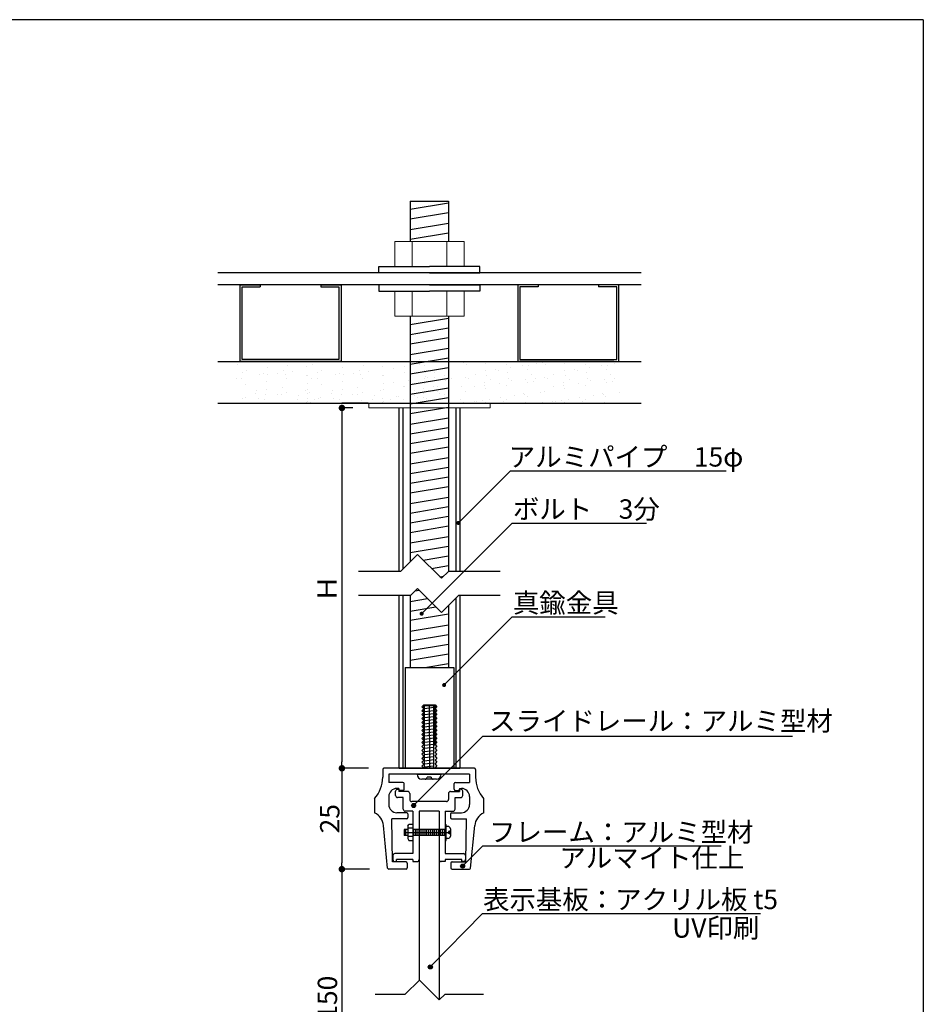
# Model space of a CAD drawing. Extents: x 669 to 949, y 4 to 195.
# Drawn here: x 837 to 949, y 73 to 195 of the extents above; entities that cross this region are included whole.
import ezdxf

# ---------------------------------------------------------------- set-up
doc = ezdxf.new("R2010")
doc.units = 0
doc.header["$MEASUREMENT"] = 0
doc.linetypes.add('HIDDEN', pattern=[0.375, 0.25, -0.125])
doc.layers.get('0').update_dxf_attribs({"linetype": 'CONTINUOUS'})
for name, color, linetype in [('100', 7, 'CONTINUOUS'), ('DIM', 2, 'CONTINUOUS'), ('MC1', 7, 'CONTINUOUS'), ('MC2', 3, 'HIDDEN'), ('SUGATA1', 11, 'CONTINUOUS'), ('ビス類', 3, 'CONTINUOUS'), ('壁', 6, 'CONTINUOUS'), ('寸法', 2, 'CONTINUOUS'), ('本体１', 7, 'CONTINUOUS'), ('本体２', 11, 'CONTINUOUS'), ('枠横ライン', 9, 'CONTINUOUS'), ('注釈', 2, 'CONTINUOUS')]:
    doc.layers.add(name, color=color, linetype=linetype)
doc.layers.add('ビス', color=5, linetype='CONTINUOUS', lineweight=0)
doc.layers.add('受レール２', color=11, linetype='CONTINUOUS', lineweight=0)
doc.styles.add('角ゴ', font='txt.shx', dxfattribs={"bigfont": 'extfont.shx'})

# ---------------------------------------------------------------- blocks, each defined once
blk = doc.blocks.new('_DOT')
at = {"color": 0, "linetype": 'ByBlock'}
blk.add_line((-0.5, 0), (-1, 0), dxfattribs=at)
at = {"color": 0, "linetype": 'ByBlock', "const_width": 0.5}
blk.add_lwpolyline([(-0.25, 0, 1), (0.25, 0, 1)], format="xyb", close=True, dxfattribs=at)

msp = doc.modelspace()

# ---------------------------------------------------------------- hatches: boundary and pattern name
at = {"layer": '注釈'}
h = msp.add_hatch(color=2, dxfattribs=at)
h.dxf.hatch_style = 2
edge = h.paths.add_edge_path()
edge.add_arc((886.04, 98), 0.25, 0, 360)
h = msp.add_hatch(color=2, dxfattribs=at)
h.dxf.hatch_style = 2
edge = h.paths.add_edge_path()
edge.add_arc((892.11, 90.49), 0.25, 0, 360)
h = msp.add_hatch(color=2, dxfattribs=at)
h.dxf.hatch_style = 2
edge = h.paths.add_edge_path()
edge.add_arc((888.11, 78), 0.25, 0, 360)

# ---------------------------------------------------------------- linework, layer by layer
at = {"linetype": 'ByBlock'}
for p, q in [((914.22, 163.97), (861.78, 163.97)), ((914.22, 162.49), (861.78, 162.49))]:
    msp.add_line(p, q, dxfattribs=at)
for p, q in [((884.25, 127), (884.25, 147.24)), ((884.75, 127.33), (884.75, 147.24)), ((891.75, 147.24), (891.75, 127)), ((884.25, 102.61), (884.25, 124)), ((884.75, 102.61), (884.75, 124)), ((891.25, 123.66), (891.25, 102.61)), ((891.75, 124), (891.75, 102.61)), ((884.25, 102.61), (891.75, 102.61))]:
    msp.add_line(p, q)
at = {"color": 2}
for p, q in [((879.41, 102.61), (877.16, 102.61)), ((877.16, 101.81), (877.16, 90.91)), ((880.57, 90.11), (877.16, 90.11)), ((879.57, 90.11), (877.16, 90.11)), ((877.16, 89.71), (877.16, 58.01))]:
    msp.add_line(p, q, dxfattribs=at)
at = {"color": 0, "linetype": 'ByBlock'}
msp.add_line((877.16, 89.91), (877.16, 89.71), dxfattribs=at)
at = {"color": 0, "linetype": 'ByBlock', "const_width": 0.2}
msp.add_lwpolyline([(877.16, 90.01, 1), (877.16, 90.21, 1)], format="xyb", close=True, dxfattribs=at)
at = {"layer": '100', "color": 2, "linetype": 'Continuous'}
for p, q in [((882.21, 102.46), (882.21, 101.5)), ((893.56, 102.61), (882.36, 102.61)), ((893.71, 102.46), (893.71, 101.5)), ((882.96, 101.86), (882.96, 100.86)), ((892.96, 101.86), (882.96, 101.86)), ((892.96, 101.86), (892.96, 100.86)), ((884.71, 100.86), (882.96, 100.86)), ((884.21, 100.11), (883.96, 100.11)), ((884.21, 100.11), (884.21, 100.01)), ((884.86, 100.01), (884.86, 100.71)), ((891.06, 100.01), (891.06, 100.71)), ((891.21, 100.86), (892.96, 100.86)), ((891.71, 100.11), (891.96, 100.11)), ((891.71, 100.11), (891.71, 100.01)), ((881.21, 98.86), (881.21, 97.11)), ((882.96, 99.11), (882.96, 98.11)), ((884.71, 99.86), (884.36, 99.86)), ((891.21, 99.86), (891.56, 99.86)), ((892.96, 99.11), (892.96, 98.11)), ((894.71, 98.86), (894.71, 97.11)), ((883.41, 91.01), (883.34, 96.36)), ((885.19, 96.36), (883.34, 96.36)), ((885.19, 97.11), (883.96, 97.11)), ((885.34, 96.96), (885.34, 96.51)), ((890.59, 96.96), (890.59, 96.51)), ((890.74, 97.11), (891.96, 97.11)), ((890.74, 96.36), (892.59, 96.36)), ((892.51, 91.01), (892.59, 96.36)), ((882.82, 90.24), (882.32, 95.51)), ((893.1, 90.24), (893.61, 95.51)), ((885.11, 91.01), (883.41, 91.01)), ((885.26, 90.86), (885.26, 90.26)), ((890.66, 90.86), (890.66, 90.26)), ((890.81, 91.01), (892.51, 91.01)), ((885.11, 90.11), (882.97, 90.11)), ((890.81, 90.11), (892.95, 90.11))]:
    msp.add_line(p, q, dxfattribs=at)
for centre, radius, start, end in [((882.36, 102.46), 0.15, 90, 180), ((893.56, 102.46), 0.15, 0, 90), ((878.21, 101.5), 4, 318.5904, 0), ((897.71, 101.5), 4, 180, 221.4096), ((883.96, 99.11), 1, 90, 180), ((884.71, 100.71), 0.15, 0, 90), ((891.21, 100.71), 0.15, 90, 180), ((891.96, 99.11), 1, 0, 90), ((884.36, 100.01), 0.15, 180, 270), ((884.71, 100.01), 0.15, 270, 0), ((891.21, 100.01), 0.15, 180, 270), ((891.56, 100.01), 0.15, 270, 0), ((883.96, 98.11), 1, 180, 270), ((891.96, 98.11), 1, 270, 0), ((880.33, 95.31), 2, 5.4836, 63.7695), ((885.19, 96.96), 0.15, 0, 90), ((885.19, 96.51), 0.15, 270, 0), ((890.74, 96.96), 0.15, 90, 180), ((890.74, 96.51), 0.15, 180, 270), ((895.6, 95.31), 2, 116.2305, 174.5164), ((885.11, 90.86), 0.15, 0, 90), ((885.11, 90.26), 0.15, 270, 0), ((890.81, 90.86), 0.15, 90, 180), ((890.81, 90.26), 0.15, 180, 270), ((882.97, 90.26), 0.15, 185.4836, 270), ((892.95, 90.26), 0.15, 270, 354.5164)]:
    msp.add_arc(centre, radius, start, end, dxfattribs=at)
at = {"layer": 'DIM', "linetype": 'Continuous'}
for p, q in [((864.55, 152.99), (864.55, 162.49)), ((864.55, 162.49), (867.05, 162.49)), ((864.8, 153.24), (864.8, 162.24)), ((864.8, 162.24), (867.05, 162.24)), ((867.05, 162.49), (867.05, 162.24)), ((874.55, 162.49), (877.05, 162.49)), ((874.55, 162.49), (874.55, 162.24)), ((874.55, 162.24), (876.8, 162.24)), ((876.8, 162.24), (876.8, 153.24)), ((877.05, 162.49), (877.05, 152.99)), ((898.95, 162.49), (898.95, 152.99)), ((901.45, 162.49), (898.95, 162.49)), ((899.2, 162.24), (899.2, 153.24)), ((901.45, 162.24), (899.2, 162.24)), ((901.45, 162.49), (901.45, 162.24)), ((911.45, 162.49), (908.95, 162.49)), ((908.95, 162.49), (908.95, 162.24)), ((911.2, 162.24), (908.95, 162.24)), ((911.2, 153.24), (911.2, 162.24)), ((911.45, 152.99), (911.45, 162.49)), ((877.05, 152.99), (864.55, 152.99)), ((876.8, 153.24), (864.8, 153.24)), ((898.95, 152.99), (911.45, 152.99)), ((899.2, 153.24), (911.2, 153.24))]:
    msp.add_line(p, q, dxfattribs=at)
at = {"layer": 'DIM', "color": 2, "linetype": 'Continuous'}
msp.add_line((880.41, 147.84), (877.16, 147.84), dxfattribs=at)
at = {"layer": 'DIM'}
for p, q in [((886.53, 129.1), (884.42, 127)), ((886.53, 129.1), (889.49, 126.15)), ((884.42, 127), (879.23, 127)), ((890.34, 127), (889.49, 126.15)), ((896.77, 127), (890.34, 127)), ((886.53, 124.86), (885.67, 124)), ((886.53, 124.86), (889.49, 121.9)), ((885.67, 124), (879.23, 124)), ((891.59, 124), (889.49, 121.9)), ((896.77, 124), (891.59, 124)), ((885, 74.62), (886.75, 76.37)), ((889.21, 73.91), (886.75, 76.37)), ((881.26, 74.62), (885, 74.62)), ((889.21, 73.91), (889.93, 74.62)), ((889.93, 74.62), (894.71, 74.62))]:
    msp.add_line(p, q, dxfattribs=at)
at = {"layer": 'DIM', "color": 2, "linetype": 'ByBlock'}
for points in [[(891.93, 133.36), (898.03, 139.46)], [(887.38, 122.1), (898.25, 132.97)], [(890.17, 113.27), (898.25, 121.35)]]:
    msp.add_lwpolyline(points, dxfattribs=at)
at = {"layer": 'MC1', "color": 2, "linetype": 'Continuous'}
for p, q in [((898.03, 139.46), (924.72, 139.46)), ((898.25, 132.97), (914.87, 132.97)), ((898.25, 121.35), (909.75, 121.35))]:
    msp.add_line(p, q, dxfattribs=at)
at = {"layer": 'MC1', "color": 3, "linetype": 'Continuous'}
msp.add_line((889.68, 101.86), (886.24, 101.86), dxfattribs=at)
at = {"layer": 'MC2', "color": 3, "linetype": 'Continuous'}
for p, q in [((885.63, 172.87), (885.63, 167.85)), ((885.63, 172.87), (890.38, 172.87)), ((885.63, 171.85), (890.38, 172.64)), ((890.38, 172.87), (890.38, 167.85)), ((890.38, 172.87), (890.38, 167.85)), ((885.63, 170.65), (890.38, 171.44)), ((885.63, 169.34), (890.38, 170.13)), ((885.63, 168.14), (890.38, 168.93)), ((885.63, 158.61), (885.63, 128.2)), ((890.38, 158.61), (890.38, 126.98)), ((890.38, 158.61), (890.38, 126.98)), ((885.63, 157.56), (890.38, 158.35)), ((885.63, 156.36), (890.38, 157.15)), ((885.63, 155.17), (890.38, 155.96)), ((885.63, 153.85), (890.38, 154.64)), ((885.63, 152.65), (890.38, 153.44)), ((885.63, 151.46), (890.38, 152.25)), ((885.63, 150.14), (890.38, 150.93)), ((885.63, 148.95), (890.38, 149.74)), ((885.63, 147.75), (890.38, 148.54)), ((885.63, 146.55), (890.38, 147.34)), ((885.63, 145.24), (890.38, 146.03)), ((885.63, 144.04), (890.38, 144.83)), ((885.63, 142.84), (890.38, 143.63)), ((885.63, 141.64), (890.38, 142.43)), ((885.63, 140.33), (890.38, 141.12)), ((885.63, 139.13), (890.38, 139.92)), ((885.63, 137.93), (890.38, 138.72)), ((885.63, 136.74), (890.38, 137.53)), ((885.63, 135.42), (890.38, 136.21)), ((885.63, 134.22), (890.38, 135.02)), ((885.63, 133.03), (890.38, 133.82)), ((885.63, 131.83), (890.38, 132.62)), ((885.63, 130.52), (890.38, 131.31)), ((885.63, 129.32), (890.38, 130.11)), ((887.24, 128.39), (890.38, 128.91)), ((888.27, 127.36), (890.38, 127.71)), ((889.3, 126.34), (889.75, 126.41)), ((886.25, 124.58), (886.72, 124.66)), ((885.63, 124), (885.63, 115.11)), ((885.63, 123.28), (887.75, 123.64)), ((885.63, 122.08), (888.78, 122.61)), ((890.38, 122.79), (890.38, 115.11)), ((885.63, 120.94), (890.38, 121.73)), ((885.63, 119.6), (890.38, 120.39)), ((885.63, 118.4), (890.38, 119.19)), ((885.63, 117.2), (890.38, 117.99)), ((885.63, 116), (890.38, 116.8)), ((887.43, 115.11), (890.38, 115.6)), ((887.4, 102.61), (887.4, 110.4)), ((887.4, 110.4), (888.55, 110.4)), ((887.4, 110.03), (888.55, 110.16)), ((887.4, 109.65), (888.55, 109.78)), ((887.98, 110.4), (888, 102.61)), ((888.55, 102.61), (888.55, 110.4)), ((887.4, 109.28), (888.55, 109.41)), ((887.4, 108.9), (888.55, 109.02)), ((887.4, 108.51), (888.55, 108.64)), ((887.4, 108.13), (888.55, 108.26)), ((887.4, 107.76), (888.55, 107.89)), ((887.4, 107.38), (888.55, 107.51)), ((887.4, 107), (888.55, 107.12))]:
    msp.add_line(p, q, dxfattribs=at)
at = {"layer": 'MC2', "linetype": 'ByBlock'}
for p, q in [((885, 115.11), (891, 115.11)), ((885, 115.11), (885, 102.61)), ((891, 115.11), (891, 102.61)), ((887.4, 106.61), (888.55, 106.74)), ((887.4, 106.23), (888.55, 106.36)), ((887.4, 105.85), (888.55, 105.98)), ((887.4, 105.47), (888.55, 105.59)), ((887.4, 105.08), (888.55, 105.21)), ((887.4, 105.08), (888.55, 105.21)), ((887.4, 104.7), (888.55, 104.83)), ((887.4, 104.32), (888.55, 104.45)), ((887.4, 103.93), (888.55, 104.06)), ((887.4, 103.55), (888.55, 103.68)), ((887.4, 103.17), (888.55, 103.29)), ((887.4, 102.78), (888.55, 102.91))]:
    msp.add_line(p, q, dxfattribs=at)
at = {"layer": 'SUGATA1'}
for p, q in [((884.06, 100.01), (884.2, 100.01)), ((886.71, 97.29), (886.71, 91.29)), ((889.21, 97.29), (889.21, 91.29)), ((891.99, 92.04), (892.2, 92.04))]:
    msp.add_line(p, q, dxfattribs=at)
at = {"layer": 'ビス', "linetype": 'ByBlock'}
for p, q in [((883.7, 167.85), (883.7, 164.77)), ((883.7, 167.85), (892.3, 167.85)), ((885.85, 167.85), (885.85, 164.77)), ((890.15, 167.85), (890.15, 164.77)), ((892.3, 167.85), (892.3, 164.77)), ((883.7, 164.77), (892.3, 164.77)), ((883.7, 158.61), (883.7, 161.69)), ((883.7, 161.69), (892.3, 161.69)), ((885.85, 158.61), (885.85, 161.69)), ((890.15, 158.61), (890.15, 161.69)), ((892.3, 158.61), (892.3, 161.69)), ((883.7, 158.61), (892.3, 158.61))]:
    msp.add_line(p, q, dxfattribs=at)
at = {"layer": 'ビス'}
for p, q in [((880.5, 147.24), (880.5, 147.84)), ((880.5, 147.84), (895.5, 147.84)), ((895.5, 147.84), (895.5, 147.24)), ((880.5, 147.24), (895.5, 147.24))]:
    msp.add_line(p, q, dxfattribs=at)
at = {"layer": 'ビス類'}
for p, q in [((881.75, 163.97), (881.75, 164.77)), ((881.75, 164.77), (888, 164.77)), ((894.25, 164.77), (888, 164.77)), ((894.25, 163.97), (894.25, 164.77)), ((888, 163.97), (881.75, 163.97)), ((888, 163.97), (894.25, 163.97)), ((888, 162.49), (881.75, 162.49)), ((881.75, 162.49), (881.75, 161.69)), ((888, 162.49), (894.25, 162.49)), ((894.25, 162.49), (894.25, 161.69)), ((881.75, 161.69), (888, 161.69)), ((894.25, 161.69), (888, 161.69)), ((886.46, 101.86), (889.46, 101.86))]:
    msp.add_line(p, q, dxfattribs=at)
at = {"layer": 'ビス類', "color": 3, "linetype": 'Continuous'}
for p, q in [((888.86, 101.26), (887.06, 101.26)), ((888.21, 101.51), (887.71, 101.51)), ((885.31, 95.42), (885.46, 95.65)), ((885.31, 95.42), (885.31, 93.9)), ((885.96, 95.18), (885.31, 95.18)), ((885.96, 95.65), (885.46, 95.65)), ((889.96, 95.66), (890.09, 95.66)), ((890.09, 93.66), (890.09, 95.66)), ((890.29, 95.41), (890.09, 95.41)), ((885.31, 95.04), (884.87, 95.04)), ((884.87, 95.04), (884.87, 94.29)), ((884.87, 94.66), (885.31, 94.66)), ((885.31, 94.29), (884.87, 94.29)), ((885.08, 94.29), (885.08, 95.04)), ((885.31, 94.66), (890.7, 94.66)), ((885.96, 94.15), (885.31, 94.15)), ((889.96, 95.04), (885.96, 95.04)), ((889.96, 94.29), (885.96, 94.29)), ((886.03, 94.29), (886.03, 95.04)), ((886.26, 94.29), (886.26, 95.04)), ((886.5, 94.29), (886.5, 95.04)), ((886.74, 94.29), (886.74, 95.04)), ((886.98, 94.29), (886.98, 95.04)), ((887.21, 94.29), (887.21, 95.04)), ((887.45, 94.29), (887.45, 95.04)), ((887.69, 94.29), (887.69, 95.04)), ((887.93, 94.29), (887.93, 95.04)), ((888.16, 94.29), (888.16, 95.04)), ((888.4, 94.29), (888.4, 95.04)), ((888.64, 94.29), (888.64, 95.04)), ((888.88, 94.29), (888.88, 95.04)), ((889.11, 94.29), (889.11, 95.04)), ((889.35, 94.29), (889.35, 95.04)), ((889.59, 95.04), (889.59, 94.29)), ((889.83, 95.04), (889.83, 94.29)), ((890.29, 93.91), (890.09, 93.91)), ((890.34, 94.79), (890.34, 94.54)), ((890.46, 94.79), (890.34, 94.79)), ((890.46, 94.54), (890.34, 94.54)), ((890.59, 95.11), (890.59, 94.21)), ((885.31, 93.9), (885.45, 93.67)), ((885.45, 93.67), (885.96, 93.67)), ((889.96, 93.66), (890.09, 93.66))]:
    msp.add_line(p, q, dxfattribs=at)
for centre, radius, start, end in [((887.06, 101.86), 0.6, 180, 270), ((887.46, 101.51), 0.25, 270, 0), ((888.46, 101.51), 0.25, 180, 270), ((888.86, 101.86), 0.6, 270, 0), ((890.29, 95.11), 0.3, 0, 90), ((890.29, 94.21), 0.3, 270, 0), ((890.46, 94.91), 0.125, 270, 0), ((890.46, 94.41), 0.125, 0, 90)]:
    msp.add_arc(centre, radius, start, end, dxfattribs=at)
at = {"layer": '受レール２', "ltscale": 0.5}
msp.add_line((887.6, 148.46), (887.6, 148.46), dxfattribs=at)
at = {"layer": '壁', "ltscale": 0.5}
for p, q in [((886.76, 168.78), (886.76, 168.78)), ((864.21, 152.67), (864.21, 152.67)), ((866.1, 152.92), (866.1, 152.92)), ((870.41, 152.53), (870.41, 152.53)), ((871.14, 152.96), (871.14, 152.96)), ((873.01, 152.9), (873.01, 152.9)), ((873.57, 152.67), (873.57, 152.67)), ((875.47, 152.92), (875.47, 152.92)), ((879.78, 152.53), (879.78, 152.53)), ((882.37, 152.9), (882.37, 152.9)), ((885.11, 152.92), (885.11, 152.92)), ((886.76, 153.21), (886.76, 153.21)), ((886.76, 152.61), (886.76, 152.61)), ((886.76, 152.61), (886.76, 152.61)), ((887.41, 152.51), (887.41, 152.51)), ((889.56, 152.96), (889.56, 152.96)), ((892.23, 152.85), (892.23, 152.85)), ((892.57, 152.64), (892.57, 152.64)), ((894.9, 152.73), (894.9, 152.73)), ((895.09, 152.96), (895.09, 152.96)), ((897.57, 152.62), (897.57, 152.62)), ((900.24, 152.51), (900.24, 152.51)), ((900.53, 152.92), (900.53, 152.92)), ((901.21, 152.71), (901.21, 152.71)), ((902, 152.85), (902, 152.85)), ((902.33, 152.64), (902.33, 152.64)), ((904.67, 152.73), (904.67, 152.73)), ((904.86, 152.96), (904.86, 152.96)), ((907.33, 152.62), (907.33, 152.62)), ((910, 152.51), (910, 152.51)), ((910.3, 152.92), (910.3, 152.92)), ((910.97, 152.71), (910.97, 152.71)), ((864.8, 151.65), (864.8, 151.65)), ((865.32, 151.86), (865.32, 151.86)), ((867, 151.42), (867, 151.42)), ((867.47, 151.54), (867.47, 151.54)), ((867.89, 152.21), (867.89, 152.21)), ((867.94, 151.36), (867.94, 151.36)), ((869.2, 151.53), (869.2, 151.53)), ((869.92, 151.92), (869.92, 151.92)), ((870.14, 151.43), (870.14, 151.43)), ((871.09, 151.78), (871.09, 151.78)), ((872.81, 151.31), (872.81, 151.31)), ((872.83, 152.42), (872.83, 152.42)), ((872.95, 151.24), (872.95, 151.24)), ((874.17, 151.65), (874.17, 151.65)), ((874.68, 151.86), (874.68, 151.86)), ((876.37, 151.42), (876.37, 151.42)), ((876.84, 151.54), (876.84, 151.54)), ((877.25, 152.21), (877.25, 152.21)), ((877.31, 151.36), (877.31, 151.36)), ((878.56, 151.53), (878.56, 151.53)), ((879.28, 151.92), (879.28, 151.92)), ((879.51, 151.43), (879.51, 151.43)), ((880.45, 151.78), (880.45, 151.78)), ((882.18, 151.31), (882.18, 151.31)), ((882.2, 152.42), (882.2, 152.42)), ((882.31, 151.24), (882.31, 151.24)), ((883.61, 152.19), (883.61, 152.19)), ((884.86, 152.36), (884.86, 152.36)), ((884.88, 151.59), (884.88, 151.59)), ((887.41, 151.91), (887.41, 151.91)), ((887.41, 151.91), (887.41, 151.91)), ((887.52, 151.69), (887.52, 151.69)), ((888.6, 151.65), (888.6, 151.65)), ((890, 152.29), (890, 152.29)), ((893.66, 151.44), (893.66, 151.44)), ((894.9, 151.88), (894.9, 151.88)), ((895.03, 151.3), (895.03, 151.3)), ((896.15, 152.04), (896.15, 152.04)), ((896.57, 151.94), (896.57, 151.94)), ((897.63, 151.67), (897.63, 151.67)), ((898.05, 152.29), (898.05, 152.29)), ((899.49, 152.44), (899.49, 152.44)), ((900.2, 152.02), (900.2, 152.02)), ((900.69, 151.34), (900.69, 151.34)), ((903.42, 151.44), (903.42, 151.44)), ((904.67, 151.88), (904.67, 151.88)), ((904.8, 151.3), (904.8, 151.3)), ((905.92, 152.04), (905.92, 152.04)), ((906.33, 151.94), (906.33, 151.94)), ((907.39, 151.67), (907.39, 151.67)), ((907.81, 152.29), (907.81, 152.29)), ((909.25, 152.44), (909.25, 152.44)), ((909.96, 152.02), (909.96, 152.02)), ((910.45, 151.34), (910.45, 151.34)), ((864.09, 150.92), (864.09, 150.92)), ((864.79, 150.95), (864.79, 150.95)), ((865.26, 150.19), (865.26, 150.19)), ((867.82, 150.55), (867.82, 150.55)), ((870.35, 150.87), (870.35, 150.87)), ((872.93, 150.22), (872.93, 150.22)), ((873.45, 150.92), (873.45, 150.92)), ((874.15, 150.95), (874.15, 150.95)), ((874.62, 150.19), (874.62, 150.19)), ((877.19, 150.55), (877.19, 150.55)), ((879.72, 150.87), (879.72, 150.87)), ((882.3, 150.22), (882.3, 150.22)), ((883.55, 150.39), (883.55, 150.39)), ((885.44, 150.63), (885.44, 150.63)), ((887.34, 150.85), (887.34, 150.85)), ((887.34, 150.25), (887.34, 150.25)), ((887.34, 150.25), (887.34, 150.25)), ((887.52, 151.09), (887.52, 151.09)), ((887.52, 151.09), (887.52, 151.09)), ((887.82, 151.04), (887.82, 151.04)), ((887.82, 150.44), (887.82, 150.44)), ((887.82, 150.44), (887.82, 150.44)), ((888.6, 151.05), (888.6, 151.05)), ((888.6, 151.05), (888.6, 151.05)), ((889.85, 151.21), (889.85, 151.21)), ((889.94, 150.62), (889.94, 150.62)), ((890.18, 150.98), (890.18, 150.98)), ((890.74, 150.94), (890.74, 150.94)), ((892.51, 150.97), (892.51, 150.97)), ((892.85, 150.86), (892.85, 150.86)), ((894.84, 150.07), (894.84, 150.07)), ((894.85, 150.34), (894.85, 150.34)), ((895.52, 150.75), (895.52, 150.75)), ((896.73, 150.32), (896.73, 150.32)), ((897.77, 150.84), (897.77, 150.84)), ((898.19, 150.64), (898.19, 150.64)), ((899.89, 150.74), (899.89, 150.74)), ((900.14, 150.36), (900.14, 150.36)), ((900.86, 150.53), (900.86, 150.53)), ((901.14, 150.9), (901.14, 150.9)), ((902.27, 150.97), (902.27, 150.97)), ((902.62, 150.86), (902.62, 150.86)), ((904.6, 150.07), (904.6, 150.07)), ((904.62, 150.34), (904.62, 150.34)), ((905.29, 150.75), (905.29, 150.75)), ((906.5, 150.32), (906.5, 150.32)), ((907.53, 150.84), (907.53, 150.84)), ((907.95, 150.64), (907.95, 150.64)), ((909.65, 150.74), (909.65, 150.74)), ((909.9, 150.36), (909.9, 150.36)), ((910.62, 150.53), (910.62, 150.53)), ((910.9, 150.9), (910.9, 150.9)), ((866.5, 148.99), (866.5, 148.99)), ((866.63, 149.39), (866.63, 149.39)), ((867.76, 148.88), (867.76, 148.88)), ((867.88, 149.56), (867.88, 149.56)), ((869.17, 148.87), (869.17, 148.87)), ((869.71, 148.94), (869.71, 148.94)), ((869.77, 149.8), (869.77, 149.8)), ((870.29, 149.2), (870.29, 149.2)), ((872.63, 149.44), (872.63, 149.44)), ((872.84, 148.97), (872.84, 148.97)), ((872.89, 149.58), (872.89, 149.58)), ((873.2, 149.1), (873.2, 149.1)), ((875.87, 148.99), (875.87, 148.99)), ((875.99, 149.39), (875.99, 149.39)), ((877.13, 148.88), (877.13, 148.88)), ((877.24, 149.56), (877.24, 149.56)), ((878.53, 148.87), (878.53, 148.87)), ((879.08, 148.94), (879.08, 148.94)), ((879.14, 149.8), (879.14, 149.8)), ((879.65, 149.2), (879.65, 149.2)), ((881.99, 149.44), (881.99, 149.44)), ((882.25, 149.58), (882.25, 149.58)), ((884.82, 149.93), (884.82, 149.93)), ((884.91, 149.94), (884.91, 149.94)), ((886.11, 149.44), (886.11, 149.44)), ((886.11, 148.84), (886.11, 148.84)), ((886.11, 148.84), (886.11, 148.84)), ((886.54, 149.13), (886.54, 149.13)), ((887.28, 149.68), (887.28, 149.68)), ((887.28, 149.18), (887.28, 149.18)), ((887.28, 149.08), (887.28, 149.08)), ((887.28, 149.08), (887.28, 149.08)), ((888.54, 149.84), (888.54, 149.84)), ((888.54, 149.24), (888.54, 149.24)), ((888.54, 149.24), (888.54, 149.24)), ((889.02, 149.94), (889.02, 149.94)), ((889.02, 149.34), (889.02, 149.34)), ((889.02, 149.34), (889.02, 149.34)), ((889.21, 149.02), (889.21, 149.02)), ((889.88, 148.96), (889.88, 148.96)), ((890.43, 149.49), (890.43, 149.49)), ((891.94, 149.84), (891.94, 149.84)), ((892.45, 149.31), (892.45, 149.31)), ((893.59, 149.91), (893.59, 149.91)), ((894.97, 149.63), (894.97, 149.63)), ((897.57, 150.01), (897.57, 150.01)), ((899.68, 149.09), (899.68, 149.09)), ((899.83, 148.93), (899.83, 148.93)), ((901.72, 149.18), (901.72, 149.18)), ((902.21, 149.31), (902.21, 149.31)), ((903.35, 149.91), (903.35, 149.91)), ((904.74, 149.63), (904.74, 149.63)), ((907.33, 150.01), (907.33, 150.01)), ((909.44, 149.09), (909.44, 149.09)), ((909.59, 148.93), (909.59, 148.93)), ((911.48, 149.18), (911.48, 149.18)), ((864.89, 148.43), (864.89, 148.43)), ((865.2, 148.53), (865.2, 148.53)), ((866.8, 148.43), (866.8, 148.43)), ((867.55, 148.31), (867.55, 148.31)), ((871.62, 148.25), (871.62, 148.25)), ((871.84, 148.76), (871.84, 148.76)), ((872.83, 147.91), (872.83, 147.91)), ((872.87, 148.41), (872.87, 148.41)), ((872.89, 148.09), (872.89, 148.09)), ((873.24, 147.93), (873.24, 147.93)), ((873.83, 148.34), (873.83, 148.34)), ((874.25, 148.43), (874.25, 148.43)), ((874.56, 148.53), (874.56, 148.53)), ((876.16, 148.43), (876.16, 148.43)), ((876.92, 148.31), (876.92, 148.31)), ((879.59, 148.2), (879.59, 148.2)), ((880.98, 148.25), (880.98, 148.25)), ((881.2, 148.76), (881.2, 148.76)), ((882.19, 147.91), (882.19, 147.91)), ((882.23, 148.41), (882.23, 148.41)), ((882.26, 148.09), (882.26, 148.09)), ((883.19, 148.34), (883.19, 148.34)), ((883.87, 148.65), (883.87, 148.65)), ((884.13, 148.66), (884.13, 148.66)), ((884.76, 148.26), (884.76, 148.26)), ((886.54, 148.53), (886.54, 148.53)), ((886.54, 148.53), (886.54, 148.53)), ((887.28, 148.58), (887.28, 148.58)), ((887.28, 148.58), (887.28, 148.58)), ((889.21, 148.42), (889.21, 148.42)), ((889.21, 148.42), (889.21, 148.42)), ((891.88, 148.31), (891.88, 148.31)), ((892.27, 147.94), (892.27, 147.94)), ((893.52, 148.1), (893.52, 148.1)), ((893.85, 148.09), (893.85, 148.09)), ((894.55, 148.2), (894.55, 148.2)), ((894.91, 147.97), (894.91, 147.97)), ((895.42, 148.35), (895.42, 148.35)), ((896.76, 148.59), (896.76, 148.59)), ((897.22, 148.08), (897.22, 148.08)), ((897.51, 148.34), (897.51, 148.34)), ((898.58, 148.77), (898.58, 148.77)), ((899.89, 147.97), (899.89, 147.97)), ((900.08, 148.69), (900.08, 148.69)), ((902.03, 147.94), (902.03, 147.94)), ((903.29, 148.1), (903.29, 148.1)), ((903.61, 148.09), (903.61, 148.09)), ((904.31, 148.2), (904.31, 148.2)), ((904.68, 147.97), (904.68, 147.97)), ((905.18, 148.35), (905.18, 148.35)), ((906.53, 148.59), (906.53, 148.59)), ((906.98, 148.08), (906.98, 148.08)), ((907.27, 148.34), (907.27, 148.34)), ((908.34, 148.77), (908.34, 148.77)), ((909.65, 147.97), (909.65, 147.97)), ((909.84, 148.69), (909.84, 148.69))]:
    msp.add_line(p, q, dxfattribs=at)
at = {"layer": '壁', "linetype": 'ByBlock'}
for p, q in [((861.78, 152.99), (914.22, 152.99)), ((863.96, 152.99), (912.04, 152.99)), ((861.78, 147.84), (914.22, 147.84)), ((863.96, 147.84), (912.04, 147.84))]:
    msp.add_line(p, q, dxfattribs=at)
at = {"layer": '寸法', "color": 2}
for p, q in [((878.5, 147.24), (877.16, 147.24)), ((877.16, 146.44), (877.16, 103.41)), ((880.45, 102.61), (877.16, 102.61))]:
    msp.add_line(p, q, dxfattribs=at)
at = {"layer": '本体１', "ltscale": 10}
for p, q in [((884.25, 147.84), (884.75, 147.84)), ((891.25, 147.84), (891.75, 147.84)), ((891.25, 147.24), (891.25, 127)), ((887.31, 110.48), (887.07, 110.23, 37.17)), ((887.31, 109.99), (887.07, 110.23, 37.17)), ((887.31, 109.99, 0), (887.07, 109.74, 37.18)), ((887.31, 105.43), (887.31, 110.48)), ((887.31, 110.48), (888.69, 110.48)), ((888.69, 110.48), (888.93, 110.23, 37.17)), ((888.69, 105.43), (888.69, 110.48)), ((888.69, 109.99), (888.93, 110.23, 37.17)), ((888.69, 109.99, 0), (888.93, 109.74, 37.18)), ((887.31, 109.5, 0), (887.07, 109.74, 37.18)), ((887.31, 109.5, 0.01), (887.07, 109.25, 37.18)), ((887.31, 109.01, 0.01), (887.07, 109.25, 37.18)), ((887.31, 109.01, 0.01), (887.07, 108.76, 37.18)), ((887.31, 108.51, 0.01), (887.07, 108.76, 37.18)), ((888.69, 109.5, 0), (888.93, 109.74, 37.18)), ((888.69, 109.5, 0.01), (888.93, 109.25, 37.18)), ((888.69, 109.01, 0.01), (888.93, 109.25, 37.18)), ((888.69, 109.01, 0.01), (888.93, 108.76, 37.18)), ((888.69, 108.51, 0.01), (888.93, 108.76, 37.18)), ((887.31, 108.51, 0.01), (887.07, 108.27, 37.19)), ((887.31, 108.02, 0.01), (887.07, 108.27, 37.19)), ((887.31, 108.02, 0.02), (887.07, 107.78, 37.19)), ((887.31, 107.53, 0.02), (887.07, 107.78, 37.19)), ((887.31, 107.53, 0.02), (887.07, 107.29, 37.19)), ((888.69, 108.51, 0.01), (888.93, 108.27, 37.19)), ((888.69, 108.02, 0.01), (888.93, 108.27, 37.19)), ((888.69, 108.02, 0.02), (888.93, 107.78, 37.19)), ((888.69, 107.53, 0.02), (888.93, 107.78, 37.19)), ((888.69, 107.53, 0.02), (888.93, 107.29, 37.19)), ((887.31, 107.04, 0.02), (887.07, 107.29, 37.19)), ((887.31, 107.04, 0.02), (887.07, 106.79, 37.2)), ((887.31, 106.55, 0.02), (887.07, 106.79, 37.2)), ((887.31, 106.55, 0.03), (887.07, 106.3, 37.2)), ((887.31, 106.06, 0.03), (887.07, 106.3, 37.2)), ((888.69, 107.04, 0.02), (888.93, 107.29, 37.19)), ((888.69, 107.04, 0.02), (888.93, 106.79, 37.2)), ((888.69, 106.55, 0.02), (888.93, 106.79, 37.2)), ((888.69, 106.55, 0.03), (888.93, 106.3, 37.2)), ((888.69, 106.06, 0.03), (888.93, 106.3, 37.2)), ((887.31, 106.06, 0.03), (887.07, 105.81, 37.2)), ((887.31, 105.56, 0.03), (887.07, 105.81, 37.2)), ((887.31, 105.56, 0.03), (887.07, 105.32, 37.2)), ((887.31, 105.07, 0.03), (887.07, 105.32, 37.2)), ((887.31, 105.07, 0.03), (887.07, 104.83, 37.21)), ((888.69, 106.06, 0.03), (888.93, 105.81, 37.2)), ((888.69, 105.56, 0.03), (888.93, 105.81, 37.2)), ((888.69, 105.56, 0.03), (888.93, 105.32, 37.21)), ((888.69, 105.07, 0.03), (888.93, 105.32, 37.21)), ((888.69, 105.07, 0.04), (888.93, 104.83, 37.21)), ((887.31, 104.58, 0.03), (887.07, 104.83, 37.21)), ((887.31, 104.58, 0.04), (887.07, 104.34, 37.21)), ((887.31, 104.09, 0.04), (887.07, 104.34, 37.21)), ((887.31, 104.09, 0.04), (887.07, 103.84, 37.21)), ((887.31, 103.6, 0.04), (887.07, 103.84, 37.21)), ((888.69, 104.58, 0.04), (888.93, 104.83, 37.21)), ((888.69, 104.58, 0.04), (888.93, 104.34, 37.21)), ((888.69, 104.09, 0.04), (888.93, 104.34, 37.21)), ((888.69, 104.09, 0.04), (888.93, 103.84, 37.21)), ((888.69, 103.6, 0.04), (888.93, 103.84, 37.21)), ((887.31, 103.6, 0.04), (887.07, 103.35, 37.21)), ((887.31, 103.11, 0.04), (887.07, 103.35, 37.21)), ((887.31, 103.11, 0.05), (887.07, 102.86, 37.22)), ((887.31, 102.62, 0.05), (887.07, 102.86, 37.22)), ((888.69, 103.6, 0.05), (888.93, 103.35, 37.22)), ((888.69, 103.11, 0.05), (888.93, 103.35, 37.22)), ((888.69, 103.11, 0.05), (888.93, 102.86, 37.22)), ((888.69, 102.62, 0.05), (888.93, 102.86, 37.22))]:
    msp.add_line(p, q, dxfattribs=at)
at = {"layer": '本体１', "ltscale": 2}
for p, q in [((889.21, 97.29), (886.71, 97.29)), ((886.71, 97.29), (886.71, 76.34)), ((889.21, 97.29), (889.21, 73.91))]:
    msp.add_line(p, q, dxfattribs=at)
at = {"layer": '本体１'}
msp.add_line((889.21, 97.29), (886.71, 97.29), dxfattribs=at)
at = {"layer": '本体２', "linetype": 'Continuous'}
for p, q in [((914.22, 162.49), (868.06, 162.49)), ((865.15, 152.99), (876.83, 152.99)), ((881.72, 152.99), (893.4, 152.99)), ((910.85, 152.99), (899.17, 152.99))]:
    msp.add_line(p, q, dxfattribs=at)
at = {"layer": '本体２', "ltscale": 0.5}
msp.add_line((887.6, 148.13), (887.6, 148.13), dxfattribs=at)
msp.add_line((887.6, 148.13), (887.6, 148.13), dxfattribs=at)
at = {"layer": '本体２'}
for p, q in [((884.2, 100.01), (884.2, 99.74)), ((891.87, 100.01), (891.72, 100.01)), ((891.72, 100.01), (891.72, 99.74)), ((883.81, 99.24), (883.81, 99.76)), ((884.75, 98.99), (884.06, 98.99)), ((885.31, 99.74), (884.2, 99.74)), ((884.75, 97.54), (884.75, 98.99)), ((885.56, 99.49), (885.56, 98.74)), ((890.36, 99.49), (890.36, 98.74)), ((890.61, 99.74), (891.72, 99.74)), ((891.18, 97.54), (891.18, 98.99)), ((891.18, 98.99), (891.87, 98.99)), ((892.12, 99.24), (892.12, 99.76)), ((890.11, 98.49), (885.81, 98.49)), ((885.96, 97.29), (885, 97.29)), ((885.96, 97.29), (885.96, 92.04)), ((889.96, 97.29), (889.96, 92.04)), ((889.96, 97.29), (890.93, 97.29)), ((883.48, 91.79), (883.48, 91.3)), ((883.93, 92.04), (883.73, 92.04)), ((885.96, 92.04), (883.93, 92.04)), ((889.96, 92.04), (891.99, 92.04)), ((892.45, 91.79), (892.45, 91.3)), ((883.73, 91.05), (883.91, 91.05)), ((885.96, 91.29), (883.91, 91.29)), ((883.91, 91.05), (883.91, 91.29)), ((885.96, 91.29), (885.96, 91.05)), ((885.96, 91.05), (886.46, 91.05)), ((889.96, 91.05), (889.46, 91.05)), ((892.01, 91.3), (889.96, 91.3)), ((889.96, 91.3), (889.96, 91.05)), ((892.01, 91.05), (892.01, 91.3)), ((892.2, 91.05), (892.01, 91.05))]:
    msp.add_line(p, q, dxfattribs=at)
for centre, start, end in [((884.06, 99.76), 90, 180), ((891.87, 99.76), 0, 90), ((884.06, 99.24), 180, 270), ((885.31, 99.49), 0, 90), ((890.61, 99.49), 90, 180), ((891.87, 99.24), 270, 0), ((885.81, 98.74), 180, 270), ((890.11, 98.74), 270, 0), ((885, 97.54), 180, 270), ((890.93, 97.54), 270, 0), ((883.73, 91.79), 90, 180), ((892.2, 91.79), 0, 90), ((883.73, 91.3), 180, 270), ((886.46, 91.3), 270, 0), ((889.46, 91.3), 180, 270), ((892.2, 91.3), 270, 0)]:
    msp.add_arc(centre, 0.25, start, end, dxfattribs=at)
at = {"layer": '枠横ライン'}
for q in [(668.92, 195.33), (949.15, 3.52)]:
    msp.add_line((949.15, 195.33), q, dxfattribs=at)
at = {"layer": '注釈', "color": 2}
for p, q in [((894.62, 106.58), (886.04, 98)), ((894.62, 93), (892.11, 90.49)), ((894.56, 84.61), (888.11, 78))]:
    msp.add_line(p, q, dxfattribs=at)
at = {"layer": '注釈'}
for p, q in [((894.62, 106.58), (932.94, 106.58)), ((894.62, 93), (924.14, 93)), ((894.56, 84.61), (929, 84.61))]:
    msp.add_line(p, q, dxfattribs=at)
at = {"layer": '注釈', "color": 2}
for centre in [(886.04, 98), (892.11, 90.49), (888.11, 78)]:
    msp.add_circle(centre, 0.25, dxfattribs=at)

# ---------------------------------------------------------------- block references
at = {"color": 2, "xscale": 0.8, "yscale": 0.8, "zscale": 0.8}
for p, rotation in [((877.16, 102.61), 90), ((877.16, 90.11), 270)]:
    msp.add_blockref('_DOT', p, dxfattribs=dict(at, rotation=rotation))
at = {"layer": 'DIM', "color": 2, "linetype": 'ByBlock', "xscale": 0.5, "yscale": 0.5, "zscale": 0.5}
for p, rotation in [((891.57, 133), 225.003911390968), ((887.03, 121.75), 224.9999999999999), ((889.82, 112.92), 224.9999999999999)]:
    msp.add_blockref('_DOT', p, dxfattribs=dict(at, rotation=rotation))
at = {"layer": '寸法', "color": 2, "xscale": 0.8, "yscale": 0.8, "zscale": 0.8}
for p, rotation in [((877.16, 147.24), 90), ((877.16, 102.61), 270)]:
    msp.add_blockref('_DOT', p, dxfattribs=dict(at, rotation=rotation))

# ---------------------------------------------------------------- texts
at = {"color": 2, "insert": (875.66, 96.36), "char_height": 2.4, "attachment_point": 5, "rotation": 90, "style": '角ゴ'}
msp.add_mtext('\\A1;25', dxfattribs=at)
at = {"layer": 'DIM', "color": 2, "linetype": 'Continuous', "style": '角ゴ'}
msp.add_text('150', height=2.4, rotation=90, dxfattribs=at).set_placement((876.57, 71.46))
at = {"layer": 'MC1', "color": 2, "linetype": 'Continuous', "style": '角ゴ'}
for s, p in [('アルミパイプ\u300015φ', (897.82, 139.98)), ('ボルト\u30003分', (898.33, 133.52)), ('真鍮金具', (898.33, 121.9))]:
    msp.add_text(s, height=2.4, dxfattribs=at).set_placement(p)
at = {"layer": '寸法', "color": 2, "insert": (875.33, 124.86), "char_height": 2.4, "attachment_point": 5, "rotation": 90, "style": '角ゴ'}
msp.add_mtext('\\A1;Ｈ', dxfattribs=at)
at = {"layer": '注釈', "style": '角ゴ'}
for s, p in [('スライドレール：アルミ型材', (895.38, 107.27)), ('フレーム：アルミ型材', (895.38, 93.51)), ('アルマイト仕上', (904.08, 90.32))]:
    msp.add_text(s, height=2.4, dxfattribs=at).set_placement(p)
at = {"layer": '注釈', "color": 2, "linetype": 'ByBlock', "style": '角ゴ'}
for s, p in [('表示基板：アクリル板 t5', (894.63, 85.16)), ('UV印刷', (918.06, 81.63))]:
    msp.add_text(s, height=2.4, dxfattribs=at).set_placement(p)

doc.saveas('drawing.dxf')
